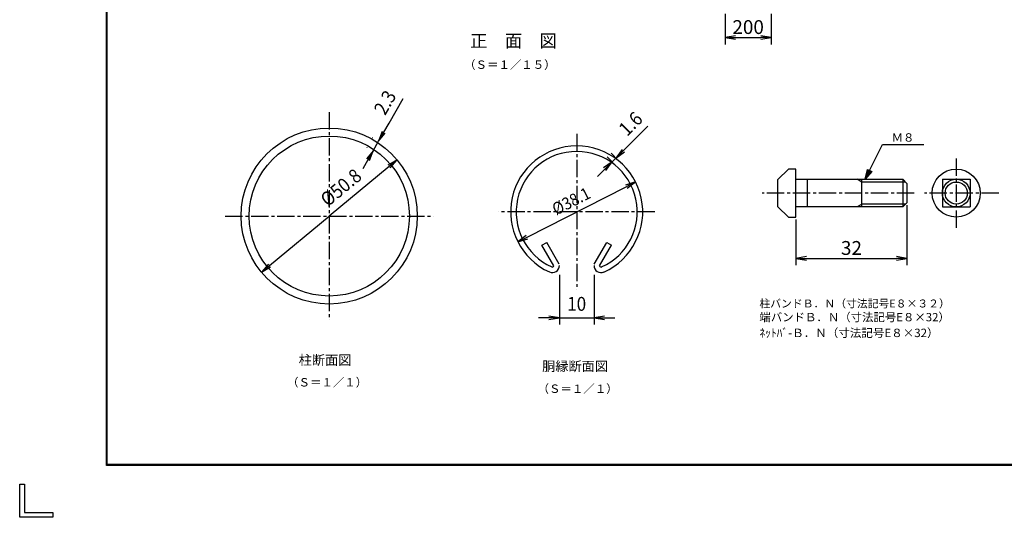
# Model space of a CAD drawing. Extents: x -190 to 8660, y 133 to 6433.
# Drawn here: x -190 to 4070, y 133 to 2288 of the extents above; entities that cross this region are included whole.
import ezdxf
from ezdxf.enums import TextEntityAlignment as Align

# ---------------------------------------------------------------- set-up
doc = ezdxf.new("R2010")
doc.units = 0
doc.header["$LTSCALE"] = 100
doc.header["$MEASUREMENT"] = 0
doc.header["$PDMODE"] = 35
doc.linetypes.add('CENTER2', pattern=[1.125, 0.75, -0.125, 0.125, -0.125])
doc.layers.get('0').update_dxf_attribs({"linetype": 'CONTINUOUS'})
doc.layers.get('DEFPOINTS').update_dxf_attribs({"linetype": 'CONTINUOUS'})
for name, color, linetype in [('1', 7, 'CONTINUOUS'), ('12', 7, 'CONTINUOUS'), ('2', 7, 'CONTINUOUS'), ('DIMENS-D', 2, 'CONTINUOUS'), ('WAKU', 7, 'CONTINUOUS')]:
    doc.layers.add(name, color=color, linetype=linetype)
doc.styles.add('KNJYOKO', font='txt.shx', dxfattribs={"height": 1, "bigfont": 'bigfont'})
doc.styles.add('XT', font='txt.shx', dxfattribs={"width": 0.9, "bigfont": 'bigfont'})
doc.dimstyles.new('ISO1', dxfattribs={"dimscale": 15, "dimtxt": 4, "dimasz": 3, "dimexe": 2, "dimexo": 2, "dimgap": 1, "dimtad": 1, "dimdec": 0, "dimdsep": 46, "dimtxsty": 'XT', "dimblk": 'DARROWS', "dimcen": -1, "dimclrd": 2, "dimclre": 1, "dimclrt": 3, "dimadec": 0, "dimazin": 0, "dimtfac": 1, "dimtdec": 0, "dimtix": 1, "dimtmove": 2, "dimatfit": 3, "dimldrblk": 'DARROWS', "dimfxl": 1, "dimtvp": 0.875, "dimtolj": 1, "dimarcsym": 0})
doc.dimstyles.get("Standard").update_dxf_attribs({"dimtxt": 0.18, "dimasz": 0.18, "dimexe": 0.18, "dimexo": 0.0625, "dimgap": 0.09, "dimtad": 0, "dimtih": 1, "dimtoh": 1, "dimdec": 4, "dimzin": 0, "dimdsep": 46, "dimtxsty": 'Standard', "dimcen": 0.09, "dimadec": 0, "dimazin": 0, "dimtfac": 1, "dimtdec": 4, "dimtofl": 0, "dimtmove": 0, "dimatfit": 3, "dimfxl": 1, "dimtolj": 1, "dimtzin": 0, "dimarcsym": 0})

# ---------------------------------------------------------------- blocks, each defined once
blk = doc.blocks.new('DARROWS')
at = {"color": 0}
for p, q in [((0, 0), (-1, 0.167)), ((-1, -0.167), (0, 0)), ((0, 0), (-0.999, 0))]:
    blk.add_line(p, q, dxfattribs=at)
blk = doc.blocks.new('*D28')
at = {"color": 2, "linetype": 'ByBlock', "transparency": 16777216}
for p in [(1408.1, 1651.7), (890.5, 1223.1)]:
    blk.add_line(p, (1149.3, 1437.4), dxfattribs=at)
at = {"layer": 'DEFPOINTS', "color": 0, "linetype": 'ByBlock', "transparency": 16777216}
for p in [(1442.8, 1680.4), (855.9, 1194.4)]:
    blk.add_point(p, dxfattribs=at)
at = {"color": 2, "linetype": 'ByBlock', "transparency": 16777216, "xscale": 45, "yscale": 45, "zscale": 45}
for p, rotation in [((1442.8, 1680.4), 39.62539920486351), ((855.9, 1194.4), 219.6253992048635)]:
    blk.add_blockref('DARROWS', p, dxfattribs=dict(at, rotation=rotation))
at = {"color": 3, "linetype": 'ByBlock', "transparency": 16777216, "style": 'XT', "width": 0.9}
blk.add_text('%%C50.8', height=60, rotation=39.6254, dxfattribs=at).set_placement((1199.8, 1560.9), align=Align.MIDDLE_CENTER)
blk = doc.blocks.new('*D3')
at = {"color": 2, "linetype": 'ByBlock', "transparency": 16777216}
for p, q in [((1607.9, 2189.2), (1669.4, 2295.8)), ((1585.4, 2150.3), (1607.9, 2189.2)), ((1539.1, 2070), (1562.9, 2111.3)), ((1516.6, 2031.1), (1494.1, 1992.1))]:
    blk.add_line(p, q, dxfattribs=at)
at = {"color": 1, "linetype": 'ByBlock', "transparency": 16777216}
for p, q in [((1537.3, 2126.1), (1536.9, 2126.3)), ((1513.5, 2084.8), (1513.1, 2085))]:
    blk.add_line(p, q, dxfattribs=at)
at = {"layer": 'DEFPOINTS', "color": 0, "linetype": 'ByBlock', "transparency": 16777216}
for p in [(1562.9, 2111.3), (1563.3, 2111.1), (1539.5, 2069.8)]:
    blk.add_point(p, dxfattribs=at)
at = {"color": 2, "linetype": 'ByBlock', "transparency": 16777216, "xscale": 45, "yscale": 45, "zscale": 45}
for p, rotation in [((1562.9, 2111.3), 240.0000000000025), ((1539.1, 2070), 60.0000000000025)]:
    blk.add_blockref('DARROWS', p, dxfattribs=dict(at, rotation=rotation))
at = {"color": 3, "linetype": 'ByBlock', "transparency": 16777216, "style": 'XT', "width": 0.9}
blk.add_text('2.3', height=60, rotation=60, dxfattribs=at).set_placement((1590.5, 2279), align=Align.MIDDLE_CENTER)
blk = doc.blocks.new('*D4')
at = {"color": 2, "linetype": 'ByBlock', "transparency": 16777216}
blk.add_line((2205.3, 1696), (2634.4, 1914.4), dxfattribs=at)
at = {"layer": 'DEFPOINTS', "color": 0, "linetype": 'ByBlock', "transparency": 16777216}
for p in [(2674.5, 1934.8), (2165.2, 1675.6)]:
    blk.add_point(p, dxfattribs=at)
at = {"color": 2, "linetype": 'ByBlock', "transparency": 16777216, "xscale": 45, "yscale": 45, "zscale": 45}
for p, rotation in [((2674.5, 1934.8), 26.97480984162974), ((2165.2, 1675.6), 206.9748098416297)]:
    blk.add_blockref('DARROWS', p, dxfattribs=dict(at, rotation=rotation))
at = {"color": 3, "linetype": 'ByBlock', "transparency": 16777216, "style": 'XT', "width": 0.9}
blk.add_text('%%C38.1', height=52.5, rotation=26.9748, dxfattribs=at).set_placement((2396, 1852), align=Align.MIDDLE_CENTER)
blk = doc.blocks.new('*D5')
at = {"color": 2, "linetype": 'ByBlock', "transparency": 16777216}
for p, q in [((2653.1, 2102.1), (2727.4, 2176.4)), ((2621.3, 2070.3), (2653.1, 2102.1)), ((2573, 2022), (2589.5, 2038.5)), ((2541.2, 1990.2), (2509.4, 1958.4))]:
    blk.add_line(p, q, dxfattribs=at)
at = {"color": 1, "linetype": 'ByBlock', "transparency": 16777216}
for p, q in [((2584.4, 2043.6), (2568.3, 2059.7)), ((2576.4, 2018.6), (2551.8, 2043.2))]:
    blk.add_line(p, q, dxfattribs=at)
at = {"layer": 'DEFPOINTS', "color": 0, "linetype": 'ByBlock', "transparency": 16777216}
for p in [(2589.5, 2038.5), (2605.6, 2022.4), (2597.6, 1997.4)]:
    blk.add_point(p, dxfattribs=at)
at = {"color": 2, "linetype": 'ByBlock', "transparency": 16777216, "xscale": 45, "yscale": 45, "zscale": 45}
for p, rotation in [((2589.5, 2038.5), 224.9999999999909), ((2573, 2022), 44.99999999999096)]:
    blk.add_blockref('DARROWS', p, dxfattribs=dict(at, rotation=rotation))
at = {"color": 3, "linetype": 'ByBlock', "transparency": 16777216, "style": 'XT', "width": 0.9}
blk.add_text('1.6', height=60, rotation=45, dxfattribs=at).set_placement((2653.1, 2187), align=Align.MIDDLE_CENTER)
blk = doc.blocks.new('*D15')
at = {"color": 1, "lineweight": -2, "transparency": 16777216}
for p, q in [((3648.6, 1484.7), (3648.6, 1224.1)), ((3168.6, 1422.7), (3168.6, 1224.1))]:
    blk.add_line(p, q, dxfattribs=at)
at = {"color": 2, "lineweight": -2, "transparency": 16777216}
blk.add_line((3213.6, 1254.1), (3603.6, 1254.1), dxfattribs=at)
at = {"layer": 'DEFPOINTS', "color": 0, "transparency": 16777216}
for p in [(3648.6, 1514.7), (3168.6, 1452.7), (3648.6, 1254.1)]:
    blk.add_point(p, dxfattribs=at)
at = {"color": 2, "lineweight": -2, "transparency": 16777216, "xscale": 45, "yscale": 45, "zscale": 45, "rotation": 180}
blk.add_blockref('DARROWS', (3168.6, 1254.1), dxfattribs=at)
at = {"color": 2, "lineweight": -2, "transparency": 16777216, "xscale": 45, "yscale": 45, "zscale": 45}
blk.add_blockref('DARROWS', (3648.6, 1254.1), dxfattribs=at)
at = {"color": 3, "transparency": 16777216, "insert": (3408.6, 1299.1), "char_height": 60, "attachment_point": 5, "style": 'XT'}
blk.add_mtext('\\A1;32', dxfattribs=at)
blk = doc.blocks.new('*D16')
at = {"color": 1, "linetype": 'ByBlock', "transparency": 16777216}
for p, q in [((2144.9, 1633.1), (2144.9, 1417)), ((2294.9, 1633), (2294.9, 1417))]:
    blk.add_line(p, q, dxfattribs=at)
at = {"color": 2, "linetype": 'ByBlock', "transparency": 16777216}
for p, q in [((2099.9, 1447), (2054.9, 1447)), ((2144.9, 1447), (2294.9, 1447)), ((2339.9, 1447), (2384.9, 1447))]:
    blk.add_line(p, q, dxfattribs=at)
at = {"layer": 'DEFPOINTS', "color": 0, "linetype": 'ByBlock', "transparency": 16777216}
for p in [(2144.9, 1663.1), (2294.9, 1663), (2294.9, 1447)]:
    blk.add_point(p, dxfattribs=at)
at = {"color": 2, "linetype": 'ByBlock', "transparency": 16777216, "xscale": 45, "yscale": 45, "zscale": 45}
blk.add_blockref('DARROWS', (2144.9, 1447), dxfattribs=at)
at = {"color": 2, "linetype": 'ByBlock', "transparency": 16777216, "xscale": 45, "yscale": 45, "zscale": 45, "rotation": 180}
blk.add_blockref('DARROWS', (2294.9, 1447), dxfattribs=at)
at = {"color": 3, "linetype": 'ByBlock', "transparency": 16777216, "style": 'XT', "width": 0.9}
blk.add_text('10', height=60, dxfattribs=at).set_placement((2219.9, 1507), align=Align.MIDDLE_CENTER)
blk = doc.blocks.new('*D27')
at = {"color": 1, "lineweight": -2, "transparency": 16777216}
for p, q in [((2861.6, 2312.4), (2861.6, 2180.6)), ((3061.6, 2312.4), (3061.6, 2180.6))]:
    blk.add_line(p, q, dxfattribs=at)
at = {"color": 2, "lineweight": -2, "transparency": 16777216}
blk.add_line((2906.6, 2210.6), (3016.6, 2210.6), dxfattribs=at)
at = {"layer": 'DEFPOINTS', "color": 0, "transparency": 16777216}
for p in [(2861.6, 2342.4), (3061.6, 2342.4), (3061.6, 2210.6)]:
    blk.add_point(p, dxfattribs=at)
at = {"color": 2, "lineweight": -2, "transparency": 16777216, "xscale": 45, "yscale": 45, "zscale": 45, "rotation": 180}
blk.add_blockref('DARROWS', (2861.6, 2210.6), dxfattribs=at)
at = {"color": 2, "lineweight": -2, "transparency": 16777216, "xscale": 45, "yscale": 45, "zscale": 45}
blk.add_blockref('DARROWS', (3061.6, 2210.6), dxfattribs=at)
at = {"color": 3, "transparency": 16777216, "insert": (2961.6, 2255.6), "char_height": 60, "attachment_point": 5, "style": 'XT'}
blk.add_mtext('\\A1;200', dxfattribs=at)

msp = doc.modelspace()

# ---------------------------------------------------------------- linework, layer by layer
for p, q in [((2069.24118, 1310.62332), (2090.02645, 1322.62391)), ((2349.69253, 1322.62436), (2370.4778, 1310.62378))]:
    msp.add_line(p, q)
at = {"layer": '1', "color": 2, "linetype": 'CENTER2'}
for p, q in [((2219.85881, 1792.73693), (2219.85972, 1117.71289)), ((3861.82493, 1686.67515), (3861.82493, 1386.66447)), ((3680.28427, 1536.66981), (3022.70211, 1536.66981)), ((4046.64352, 1536.66981), (3725.23575, 1536.66981)), ((2557.37082, 1455.22491), (1882.34679, 1455.22445))]:
    msp.add_line(p, q, dxfattribs=at)
at = {"layer": '1', "color": 4, "linetype": 'Continuous'}
for p, q in [((3468.5798, 1596.67149), (3543.58247, 1746.67683)), ((3543.58247, 1746.67683), (3721.18874, 1746.67683)), ((3468.5798, 1596.67149), (3477.97162, 1638.93468)), ((3496.75526, 1629.54286), (3468.5798, 1596.67149)), ((3477.97162, 1638.93468), (3496.75526, 1629.54286)), ((3477.97162, 1615.45513), (3482.66753, 1636.58673)), ((3492.05935, 1631.89081), (3477.97162, 1615.45513)), ((3453.57927, 1584.67125), (3432.79377, 1596.67149)), ((3453.57927, 1488.66792), (3432.79423, 1476.66767))]:
    msp.add_line(p, q, dxfattribs=at)
at = {"layer": '1', "color": 7, "linetype": 'Continuous'}
for p, q in [((3135.56776, 1640.59594), (3090.56616, 1595.59433)), ((3216.92671, 1596.67195), (3216.92671, 1476.66767)), ((3630.58539, 1596.67195), (3630.58539, 1476.66767)), ((3630.58539, 1596.67195), (3648.58621, 1578.67135)), ((3801.82203, 1596.67195), (3921.8276, 1596.67195)), ((3801.82203, 1596.67195), (3801.82203, 1476.66767)), ((3921.8276, 1596.67195), (3921.8276, 1476.66767)), ((3630.58539, 1476.66767), (3648.58621, 1494.66873)), ((3135.56868, 1432.74277), (3090.56707, 1477.74437)), ((3801.82203, 1476.66767), (3921.8276, 1476.66767)), ((2144.34113, 1228.55035), (2090.02645, 1322.62391)), ((2295.37785, 1228.55058), (2349.69253, 1322.62436)), ((2120.70641, 1221.48497), (2069.24118, 1310.62332)), ((2319.01257, 1221.4852), (2370.4778, 1310.62378))]:
    msp.add_line(p, q, dxfattribs=at)
for centre, radius in [((1149.32821, 1437.39713), 346.51237), ((3861.82493, 1536.66981), 103.9537), ((3861.82493, 1536.66981), 60.00214)]:
    msp.add_circle(centre, radius, dxfattribs=at)
at = {"layer": '1', "color": 4, "linetype": 'Continuous'}
msp.add_circle((3861.82493, 1536.66981), 48.00171, dxfattribs=at)
at = {"layer": '1', "color": 7, "linetype": 'Continuous'}
for centre, radius, start, end in [((2219.85881, 1455.22491), 285.76017, 294.331419, 605.568971), ((2219.85881, 1455.22491), 261.7593, 294.331419, 605.568971), ((2114.30596, 1222.87949), 30.55155, 245.567506, 360.000641), ((2114.30596, 1222.87949), 6.55069, 245.566773, 347.707672), ((2325.41302, 1222.87972), 30.55155, 179.999924, 294.432585), ((2325.41302, 1222.87972), 6.55069, 192.293381, 294.433287)]:
    msp.add_arc(centre, radius, start, end, dxfattribs=at)
at = {"layer": '12', "color": 2, "linetype": 'CENTER2'}
for p, q in [((1149.32821, 1887.45367), (1149.32821, 987.38145)), ((699.32134, 1437.39724), (1599.35293, 1437.39724))]:
    msp.add_line(p, q, dxfattribs=at)
at = {"layer": '12', "color": 7, "linetype": 'Continuous'}
msp.add_circle((1149.32821, 1437.39724), 381.01359, dxfattribs=at)
at = {"layer": '2', "color": 7, "linetype": 'Continuous'}
for p, q in [((3168.56935, 1640.59594), (3135.56799, 1640.59594)), ((3168.56935, 1432.74277), (3168.56935, 1640.59594)), ((3090.56639, 1477.74437), (3090.56639, 1595.59433)), ((3168.56935, 1596.67149), (3630.58516, 1596.67172)), ((3453.5795, 1476.66767), (3453.5795, 1596.67195)), ((3648.58644, 1578.67112), (3648.58644, 1494.66884)), ((3630.58562, 1476.66756), (3168.56935, 1476.66722)), ((3135.56845, 1432.74277), (3168.56935, 1432.74277))]:
    msp.add_line(p, q, dxfattribs=at)
at = {"layer": '2', "color": 4, "linetype": 'Continuous'}
for p, q in [((3642.58586, 1584.6717), (3453.5795, 1584.67125)), ((3642.5854, 1488.66792), (3453.5795, 1488.66792))]:
    msp.add_line(p, q, dxfattribs=at)
at = {"layer": 'WAKU', "color": 7}
for p, q in [((184.98883, 357.79352), (184.98883, 6207.79352)), ((186.98883, 359.79352), (186.98883, 6205.79352)), ((188.98883, 361.79352), (188.98883, 6203.79352)), ((8434.98883, 357.79352), (184.98883, 357.79352)), ((8432.98883, 359.79352), (186.98883, 359.79352)), ((8430.98883, 361.79352), (188.98883, 361.79352)), ((-190.01117, 132.79352), (-190.01117, 276.04316)), ((-190.01117, 276.04316), (-168.52372, 276.04316)), ((-168.52372, 276.04316), (-168.52372, 154.28097)), ((-46.76152, 132.79352), (-190.01117, 132.79352)), ((-168.52372, 154.28097), (-46.76152, 154.28097)), ((-46.76152, 154.28097), (-46.76152, 132.79352))]:
    msp.add_line(p, q, dxfattribs=at)

# ---------------------------------------------------------------- texts
at = {"layer": '1', "color": 4, "linetype": 'Continuous', "style": 'KNJYOKO'}
msp.add_text('正\u3000面\u3000図', height=66.178827, dxfattribs=at).set_placement((1759.01606, 2168.31496), (2134.02941, 2168.31496), align=Align.ALIGNED)
for s, height, width, p, p2 in [('（Ｓ＝１／１５）', 47.728979, 0.942857, (1732.76489, 2074.56231), (2128.77899, 2074.56231)), ('Ｍ８', 52.501877, 0.942857, (3582.13396, 1759.42738), (3681.13748, 1759.42738)), ('柱バンドＢ．Ｎ（寸法記号E８×３２）', 42.1072464, 0.95, (3010.31611, 1041.44515), (3834.35492, 1041.44515)), ('端バンドＢ．Ｎ（寸法記号E８×32）', 42.9410533, 0.95, (3010.31611, 981.44302), (3834.35492, 981.44302)), ('ﾈｯﾄﾊﾞ-Ｂ．Ｎ（寸法記号E８×32）', 42.9488974, 0.95, (3010.31611, 913.17594), (3785.54371, 913.17594)), ('柱断面図', 53.733256, 0.95, (1017.12169, 793.02392), (1245.12981, 793.02392)), ('胴縁断面図', 52.943061, 0.95, (2070.26319, 766.08855), (2355.27333, 766.08855)), ('（Ｓ＝１／１）', 48.356992, 0.942857, (966.86981, 699.27087), (1313.38215, 699.27087)), ('（Ｓ＝１／１）', 48.356992, 0.942857, (2050.70843, 671.4898), (2397.22077, 671.4898))]:
    msp.add_text(s, height=height, dxfattribs=dict(at, width=width)).set_placement(p, p2, align=Align.ALIGNED)

# ---------------------------------------------------------------- dimensions: what is measured, and where the dimension line sits
dim = msp.add_linear_dim(base=(3061.61024, 2210.59318), p1=(2861.60433, 2342.38235), p2=(3061.61024, 2342.38235), dimstyle='ISO1')
dim.commit()
dim.dimension.update_dxf_attribs({"geometry": '*D27', "text_midpoint": (2961.60729, 2255.59318)})
dim = msp.add_linear_dim(base=(3648.58644, 1254.14897), p1=(3168.56935, 1452.74277), p2=(3648.58644, 1514.66884), text='32', dimstyle='ISO1')
dim.commit()
dim.dimension.update_dxf_attribs({"geometry": '*D15', "text_midpoint": (3408.57789, 1299.14897)})
dim = msp.add_linear_dim(base=(2294.86148, 997), p1=(2144.85613, 1213.13672), p2=(2294.86148, 1213.00122), text='10', dimstyle='ISO1')
dim.commit()
dim.dimension.update_dxf_attribs({"geometry": '*D16', "text_midpoint": (2219.85881, 1057), "insert": (0, -450)})
at = {"layer": 'DIMENS-D'}
dim = msp.add_linear_dim(base=(1362.92855, 1761.29809), p1=(1339.45002, 1719.84232), p2=(1363.27053, 1761.10065), angle=60, text='2.3', dimstyle='Standard', dxfattribs=at)
dim.commit()
dim.dimension.update_dxf_attribs({"geometry": '*D3', "text_midpoint": (1390.46702, 1928.99613), "insert": (-200, -350)})
dim = msp.add_linear_dim(base=(2389.49447, 1688.49447), p1=(2397.59066, 1647.39494), p2=(2405.61811, 1672.37084), angle=45, dimstyle='Standard', dxfattribs=at)
dim.commit()
dim.dimension.update_dxf_attribs({"geometry": '*D5', "text_midpoint": (2453.13408, 1836.9869), "insert": (-200, -350)})
dim = msp.add_diameter_dim_2p(p1=(1442.79653, 1680.39457), p2=(855.85988, 1194.39992), text='%%C50.8', dimstyle='Standard', dxfattribs=at)
dim.commit()
dim.dimension.update_dxf_attribs({"geometry": '*D28', "text_midpoint": (1199.75428, 1560.85617), "dimtype": 163})
dim = msp.add_diameter_dim_2p(p1=(2474.52999, 1584.84536), p2=(1965.18762, 1325.60447), text='%%C38.1', dimstyle='Standard', dxfattribs=at)
dim.commit()
dim.dimension.update_dxf_attribs({"geometry": '*D4', "text_midpoint": (2196.04487, 1502.01323), "insert": (-200, -350)})

doc.saveas('drawing.dxf')
